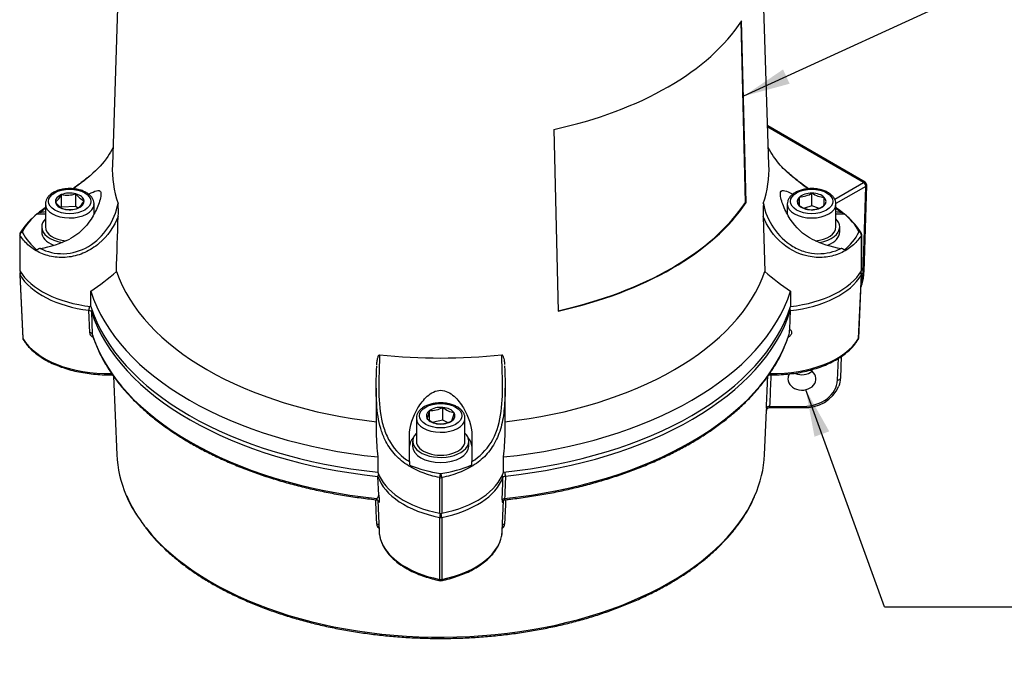
# Paper-space layout 'Sheet1' of a CAD drawing. Units: millimetres. Extents: x -18 to 630, y -17 to 891.
# Drawn here: x 350 to 508, y 101 to 203 of the extents above; entities that cross this region are included whole.
import ezdxf
from ezdxf.enums import TextEntityAlignment as Align

# ---------------------------------------------------------------- set-up
doc = ezdxf.new("R2010")
doc.units = ezdxf.units.MM
doc.header["$LTSCALE"] = 3
for name, color, linetype in [('Default', 7, 'Continuous'), ('tangent', 7, 'Continuous'), ('visible', 7, 'Continuous')]:
    doc.layers.add(name, color=color, linetype=linetype)
doc.styles.add('SEACAD_Arial', font='arial.ttf')
doc.styles.add('SEACAD_Solid_Edge_ISO_GDT_Symbols', font='SEIGDT.TTF')

# ---------------------------------------------------------------- blocks, each defined once
blk = doc.blocks.new('SEANNOT_GROUP1')
at = {"layer": 'Default', "linetype": 'Continuous'}
blk.add_hatch(color=7, dxfattribs=at).paths.add_polyline_path([(480.1, 136.74), (476.33, 143.41), (477.73, 135.88)])
at = {"layer": 'Default', "color": 7, "linetype": 'Continuous'}
blk.add_line((488.98, 108.62), (512.43, 108.62), dxfattribs=at)
blk.add_lwpolyline([(488.98, 108.62), (476.33, 143.41)], dxfattribs=at)
for s, style, p in [('EARTHING HOLE', 'SEACAD_Arial', (514.32, 111.32)), ('O', 'SEACAD_Solid_Edge_ISO_GDT_Symbols', (514.32, 103.22)), ('4.5 (0.18")', 'SEACAD_Arial', (520.33, 103.22))]:
    blk.add_text(s, height=5.4, dxfattribs=dict(at, style=style)).set_placement(p, align=Align.TOP_LEFT)
blk = doc.blocks.new('SEANNOT_GROUP2')
at = {"layer": 'Default', "linetype": 'Continuous'}
blk.add_hatch(color=7, dxfattribs=at).paths.add_polyline_path([(472.69, 194.76), (466.35, 190.46), (473.74, 192.47)])
at = {"layer": 'Default', "color": 7, "linetype": 'Continuous'}
blk.add_line((504.91, 208.18), (516.86, 208.18), dxfattribs=at)
blk.add_lwpolyline([(504.91, 208.18), (466.35, 190.46)], dxfattribs=at)
at = {"layer": 'Default', "color": 7, "linetype": 'Continuous', "style": 'SEACAD_Arial'}
blk.add_text('NAMEPLATE', height=5.4, dxfattribs=at).set_placement((518.75, 210.88), align=Align.TOP_LEFT)
blk = doc.blocks.new('SE4')
at = {"layer": 'tangent', "color": 7, "linetype": 'Continuous'}
for p, q in [((485.61, 176.65), (470.24, 185.52)), ((480.97, 173.97), (485.61, 176.65)), ((485.97, 176.02), (481.16, 173.25)), ((485.54, 162.12), (485.97, 176.02)), ((350.27, 168.21), (350.27, 162.49)), ((485.27, 162.49), (485.27, 168.21)), ((350.29, 161.82), (350.75, 151.61)), ((484.79, 151.61), (485.25, 161.82)), ((485.28, 161.97), (485.54, 162.12)), ((361.49, 152.55), (361.36, 156.15)), ((361.74, 155.92), (361.88, 152.32)), ((481.43, 144.97), (481.58, 148.46)), ((470.53, 140.75), (475.93, 140.75)), ((475.93, 140.55), (475.93, 140.75)), ((417.61, 123.61), (417.61, 129.33)), ((417.93, 129.33), (417.93, 123.61)), ((417.61, 113.02), (417.61, 122.95)), ((417.93, 122.95), (417.94, 113.02))]:
    blk.add_line(p, q, dxfattribs=at)
for centre in [(358.27, 173.6), (477.27, 173.6), (417.77, 139.25)]:
    blk.add_ellipse(centre, major_axis=(-3.4, 0), ratio=0.57735, dxfattribs=at)
for centre, major_axis, ratio, start_param, end_param in [((485.61, 176.24), (-0.25, -0.433), 0.57735, 3.141593, 3.926991), ((485.61, 176.24), (0.25, -0.433), 0.57735, 0.750492, 2.356194), ((485.61, 176.24), (-0.5, 0.015), 0.597148, 2.374268, 3.141593), ((358.27, 173.2), (3.9, 0), 0.57735, 3.141593, 6.246142), ((477.27, 173.2), (3.9, 0), 0.57735, 3.150408, 6.28096), ((350.75, 168.3), (0.5, 0), 0.57735, 3.141593, 3.468985), ((350.75, 168.3), (-0.429, -0.256), 0.778329, 4.434189, 5.851732), ((350.75, 168.3), (0.432, -0.251), 0.767863, 2.146355, 3.141645), ((484.8, 168.3), (-0.432, -0.251), 0.767863, 3.13615, 4.13683), ((484.8, 168.3), (-0.429, 0.256), 0.778329, 3.573046, 4.990589), ((484.8, 168.3), (-0.5, 0), 0.57735, 2.814201, 3.141593), ((350.76, 161.93), (0.431, 0.254), 0.773018, 1.834529, 2.749219), ((364.47, 164.61), (-14.98, 0), 0.57735, 0.327809, 1.361159), ((350.76, 161.93), (0.431, -0.254), 0.773018, 2.849559, 3.14205), ((471.07, 164.61), (14.98, 0), 0.57735, 4.899776, 5.955377), ((484.78, 161.93), (-0.431, 0.254), 0.773018, 3.533966, 4.448657), ((484.78, 161.93), (-0.431, -0.254), 0.773018, 3.141117, 3.433626), ((478.47, 166.48), (-5, 8.66), 0.57735, 3.633426, 3.892084), ((484.78, 161.93), (-0.499, 0.023), 0.576958, 2.840049, 3.141593), ((485.18, 162.34), (-0.5, 0.015), 0.597148, 2.374268, 3.141593), ((361.46, 156.44), (0.061, 0.496), 0.169917, 0.808915, 2.231656), ((362.24, 155.98), (0.476, 0.153), 0.802812, 2.208717, 2.924161), ((417.77, 161.91), (-56.98, 0), 0.57735, 0.183342, 1.393375), ((417.77, 161.91), (56.98, 0), 0.57735, 4.895731, 6.105764), ((351.23, 151.72), (0.499, 0.023), 0.576955, 3.141293, 3.453622), ((361.39, 152.25), (0.5, 0.019), 0.600874, 0.159742, 1.345422), ((417.77, 158.24), (-56.82, 0), 0.57735, 0.181505, 1.389292), ((417.77, 158.24), (56.82, 0), 0.57735, 4.893894, 6.101681), ((484.32, 151.72), (-0.499, 0.023), 0.576955, 2.829564, 3.141595), ((364.47, 154.4), (-14.55, 0), 0.57735, 0.338397, 1.606502), ((351.23, 151.72), (0.427, 0.26), 0.770192, 2.737561, 3.141549), ((471.07, 154.4), (-14.55, 0), 0.57735, 1.535736, 2.803196), ((484.32, 151.72), (-0.427, 0.26), 0.770192, 3.14207, 3.545624), ((475.93, 145.13), (-5.5, 0), 0.796335, 1.570796, 3.106686), ((481.43, 145.28), (-0.5, 0.022), 0.605125, 1.597326, 3.141593), ((470.53, 140.44), (-0.5, 0.021), 0.605159, 4.737685, 6.259657), ((417.77, 138.84), (3.9, 0), 0.57735, 3.141593, 6.253119), ((422.43, 131.14), (-14.98, 0), 0.57735, 0.187387, 1.242988), ((417.77, 129.6), (0.1, 0.49), 0.257321, 0.796639, 2.214182), ((417.77, 129.6), (-0.1, 0.49), 0.257321, 4.069003, 5.486546), ((427.27, 129.42), (-0.469, 0.173), 0.798621, 3.392911, 4.170724), ((428.07, 129.87), (-0.053, 0.497), 0.148861, 4.054013, 5.480026), ((417.77, 129.6), (-0.5, 0), 0.57735, 1.243404, 1.898188), ((413.11, 131.14), (14.98, 0), 0.57735, 5.040198, 6.073548), ((417.77, 133.75), (51.97, 0), 0.57735, 3.386353, 3.487216), ((417.77, 133.75), (-51.97, 0), 0.57735, 0.429142, 2.892341), ((428.12, 125.67), (-0.5, 0.018), 0.601391, 4.916031, 6.10171), ((417.77, 123.24), (0.096, 0.491), 0.262887, 0.817326, 2.247203), ((417.77, 123.24), (-0.096, 0.491), 0.262887, 4.035982, 5.465859), ((407.43, 121.54), (-0.499, -0.023), 0.599777, 3.672732, 4.489081), ((417.77, 123.24), (-0.5, 0), 0.607054, 1.243195, 1.898398), ((428.12, 121.54), (0.499, -0.023), 0.599777, 1.794104, 2.610453), ((422.43, 120.94), (14.55, 0), 0.57735, 3.235115, 4.373992), ((413.11, 120.94), (-14.55, 0), 0.57735, 1.909193, 3.116897), ((417.77, 113.3), (0.1, 0.49), 0.271057, 2.24896, 3.141078), ((417.77, 113.3), (0.5, 0), 0.607161, 4.374207, 5.050571), ((417.77, 113.3), (-0.1, 0.49), 0.271057, 3.142105, 4.034225)]:
    blk.add_ellipse(centre, major_axis=major_axis, ratio=ratio, start_param=start_param, end_param=end_param, dxfattribs=at)
for points, knots in [([(476.72, 175.62), (475.87, 176.22), (475.04, 176.84), (473.81, 177.87), (473.38, 178.25), (472.99, 178.64)], [0.3434405, 0.3434405, 0.3434405, 0.3434405, 0.5, 0.5, 0.5902378, 0.5902378, 0.5902378, 0.5902378]), ([(361.59, 177.76), (361.49, 177.67), (361.38, 177.57), (360.65, 176.96), (360, 176.47), (359.16, 175.86), (358.99, 175.74), (358.82, 175.62)], [0.4780196, 0.4780196, 0.4780196, 0.4780196, 0.5, 0.5, 0.625, 0.625, 0.6557471, 0.6557471, 0.6557471, 0.6557471]), ([(353.56, 166.08), (354.64, 165.52), (355.93, 165.19), (358.66, 165.26), (360.04, 165.66), (362.53, 167.13), (363.58, 168.16), (365.2, 170.57), (365.74, 171.89), (366.02, 173.26)], [0, 0, 0, 0, 0.25, 0.25, 0.5, 0.5, 0.75, 0.75, 1, 1, 1, 1]), ([(469.53, 173.26), (469.8, 171.89), (470.35, 170.56), (471.96, 168.16), (473.03, 167.12), (474.89, 166.02), (475.55, 165.74), (476.89, 165.35), (477.59, 165.24), (479.61, 165.2), (480.91, 165.52), (481.99, 166.08)], [0, 0, 0, 0, 0.25, 0.25, 0.5, 0.5, 0.625, 0.625, 0.75, 0.75, 1, 1, 1, 1]), ([(366.05, 171.21), (365.4, 169.56), (364.33, 168.02), (362.28, 166.29), (361.51, 165.79), (359.88, 165.06), (359.04, 164.81), (357.33, 164.58), (356.46, 164.6), (354.83, 164.86), (354.08, 165.11), (352.7, 165.76), (352.08, 166.19), (351.04, 167.13), (350.61, 167.65), (350.27, 168.21)], [0, 0, 0, 0, 0.25, 0.25, 0.375, 0.375, 0.5, 0.5, 0.625, 0.625, 0.75, 0.75, 0.875, 0.875, 1, 1, 1, 1]), ([(485.27, 168.21), (484.94, 167.65), (484.51, 167.13), (483.46, 166.18), (482.84, 165.76), (481.46, 165.11), (480.7, 164.86), (479.08, 164.6), (478.24, 164.58), (475.66, 164.92), (473.96, 165.7), (471.2, 168.02), (470.14, 169.56), (469.49, 171.21)], [0, 0, 0, 0, 0.125, 0.125, 0.25, 0.25, 0.375, 0.375, 0.5, 0.5, 0.75, 0.75, 1, 1, 1, 1]), ([(361.36, 156.15), (361.45, 156.13), (361.54, 156.1), (361.68, 156.02), (361.73, 155.97), (361.74, 155.92)], [0, 0, 0, 0, 0.5, 0.5, 1, 1, 1, 1]), ([(361.49, 152.55), (361.49, 152.44), (361.52, 152.34), (361.63, 152.14), (361.71, 152.05), (361.87, 151.91), (361.94, 151.86), (362.03, 151.82)], [0, 0, 0, 0, 0.25, 0.25, 0.5, 0.5, 0.6804679, 0.6804679, 0.6804679, 0.6804679]), ([(473.75, 153.11), (473.89, 153.01), (473.99, 152.88), (474.07, 152.58), (474.05, 152.42), (473.9, 152.11), (473.77, 151.97), (473.57, 151.85), (473.54, 151.83), (473.51, 151.81)], [0, 0, 0, 0, 0.25, 0.25, 0.5, 0.5, 0.75, 0.75, 0.794989, 0.794989, 0.794989, 0.794989]), ([(407.98, 149.03), (407.95, 147.52), (407.87, 145.93), (407.84, 142.61), (407.9, 140.92), (408.3, 138.51), (408.48, 137.75), (408.99, 136.29), (409.31, 135.59), (410.47, 133.71), (411.52, 132.67), (412.77, 131.89)], [0, 0, 0, 0, 0.25, 0.25, 0.5, 0.5, 0.625, 0.625, 0.75, 0.75, 1, 1, 1, 1]), ([(422.77, 131.89), (424.02, 132.68), (425.07, 133.7), (426.63, 136.25), (427.11, 137.72), (427.65, 140.94), (427.7, 142.6), (427.67, 145.93), (427.6, 147.52), (427.56, 149.03)], [0, 0, 0, 0, 0.25, 0.25, 0.5, 0.5, 0.75, 0.75, 1, 1, 1, 1]), ([(470.03, 140.47), (470.04, 140.74), (470.05, 141), (470.06, 141.27), (470.11, 142.33), (470.15, 143.39), (470.2, 144.45), (470.21, 144.82), (470.23, 145.2), (470.24, 145.57)], [0, 0, 0, 0, 0.0905176, 0.0905176, 0.0905176, 0.4525878, 0.4525878, 0.4525878, 0.5806214, 0.5806214, 0.5806214, 0.5806214]), ([(470.74, 145.81), (470.73, 145.58), (470.72, 145.35), (470.71, 145.13), (470.65, 143.67), (470.59, 142.21), (470.53, 140.75)], [0.4237586, 0.4237586, 0.4237586, 0.4237586, 0.5014426, 0.5014426, 0.5014426, 1, 1, 1, 1]), ([(470.52, 140.55), (470.52, 140.55), (470.52, 140.55), (470.52, 140.57), (470.52, 140.64), (470.53, 140.75)], [0.4012629, 0.4012629, 0.4012629, 0.4012629, 0.5, 0.5, 1, 1, 1, 1]), ([(470.03, 140.47), (470.02, 140.27), (470.02, 140.13), (470.02, 140.07), (470.02, 140.07), (470.03, 140.13), (470.03, 140.18), (470.03, 140.25)], [0, 0, 0, 0, 0.5, 0.5, 0.75, 0.75, 1, 1, 1, 1]), ([(417.61, 129.33), (416.63, 129.53), (415.69, 129.8), (413.92, 130.48), (413.08, 130.91), (411.57, 131.91), (410.89, 132.5), (409.71, 133.86), (409.22, 134.61), (408.56, 136.01), (408.34, 136.6), (408.16, 137.22)], [0, 0, 0, 0, 0.125, 0.125, 0.25, 0.25, 0.375, 0.375, 0.5, 0.5, 0.5833235, 0.5833235, 0.5833235, 0.5833235]), ([(427.24, 136.74), (427.09, 136.3), (426.92, 135.88), (426.33, 134.63), (425.83, 133.85), (424.64, 132.49), (423.97, 131.91), (422.46, 130.91), (421.62, 130.48), (419.85, 129.8), (418.92, 129.53), (417.93, 129.33)], [0.4387118, 0.4387118, 0.4387118, 0.4387118, 0.5, 0.5, 0.625, 0.625, 0.75, 0.75, 0.875, 0.875, 1, 1, 1, 1]), ([(427.76, 129.34), (427.78, 129.4), (427.83, 129.45), (427.97, 129.53), (428.06, 129.56), (428.16, 129.57)], [0, 0, 0, 0, 0.5, 0.5, 1, 1, 1, 1]), ([(428.16, 129.57), (428.14, 128.97), (428.12, 128.38), (428.09, 127.78), (428.07, 127.18), (428.05, 126.57), (428.03, 125.97)], [0, 0, 0, 0, 0.497388, 0.497388, 0.497388, 1, 1, 1, 1]), ([(427.63, 125.75), (427.65, 126.35), (427.67, 126.95), (427.7, 127.55), (427.72, 128.15), (427.74, 128.75), (427.76, 129.34)], [0, 0, 0, 0, 0.502612, 0.502612, 0.502612, 1, 1, 1, 1]), ([(407.83, 126.53), (407.86, 126.34), (407.88, 126.13), (407.92, 125.77), (407.92, 125.61), (407.9, 125.4), (407.88, 125.35), (407.84, 125.36), (407.83, 125.38), (407.8, 125.44), (407.79, 125.48), (407.78, 125.54)], [0, 0, 0, 0, 0.25, 0.25, 0.5, 0.5, 0.75, 0.75, 0.875, 0.875, 1, 1, 1, 1]), ([(407.52, 121.84), (407.48, 122.78), (407.44, 123.71), (407.4, 124.64), (407.38, 125.03), (407.36, 125.41), (407.34, 125.8)], [0, 0, 0, 0, 0.497999, 0.497999, 0.497999, 0.7031845, 0.7031845, 0.7031845, 0.7031845]), ([(407.51, 125.97), (407.52, 125.91), (407.51, 125.87), (407.48, 125.81), (407.46, 125.79), (407.43, 125.79), (407.43, 125.79), (407.42, 125.79)], [0, 0, 0, 0, 0.25, 0.25, 0.5, 0.5, 0.5732795, 0.5732795, 0.5732795, 0.5732795]), ([(427.63, 125.75), (427.63, 125.64), (427.63, 125.55), (427.64, 125.42), (427.65, 125.38), (427.68, 125.35), (427.7, 125.35), (427.73, 125.41), (427.75, 125.47), (427.77, 125.54)], [0, 0, 0, 0, 0.25, 0.25, 0.5, 0.5, 0.75, 0.75, 1, 1, 1, 1]), ([(428.03, 125.97), (428.02, 125.91), (428.03, 125.87), (428.06, 125.81), (428.08, 125.79), (428.11, 125.79), (428.12, 125.79), (428.12, 125.79)], [0, 0, 0, 0, 0.25, 0.25, 0.5, 0.5, 0.5701886, 0.5701886, 0.5701886, 0.5701886]), ([(428.2, 125.8), (428.18, 125.41), (428.16, 125.03), (428.15, 124.64), (428.1, 123.71), (428.06, 122.78), (428.02, 121.84)], [0.2971167, 0.2971167, 0.2971167, 0.2971167, 0.5020011, 0.5020011, 0.5020011, 1, 1, 1, 1]), ([(407.52, 121.84), (407.53, 121.63), (407.64, 121.42), (407.84, 121.25), (407.85, 121.24), (407.87, 121.22)], [0, 0, 0, 0, 0.5, 0.5, 0.5400544, 0.5400544, 0.5400544, 0.5400544]), ([(427.68, 121.23), (427.69, 121.24), (427.71, 121.25), (427.81, 121.34), (427.88, 121.44), (427.98, 121.63), (428.01, 121.74), (428.02, 121.84)], [0.465098, 0.465098, 0.465098, 0.465098, 0.5, 0.5, 0.75, 0.75, 1, 1, 1, 1])]:
    blk.add_open_spline(points, degree=3, knots=knots, dxfattribs=at)
for points in [[(354.34, 172.47), (354.07, 172.26), (353.81, 172.05), (353.56, 171.85)], [(481.99, 171.85), (481.73, 172.06), (481.46, 172.27), (481.18, 172.48)]]:
    blk.add_open_spline(points, degree=3, dxfattribs=at)
at = {"layer": 'visible', "color": 7, "linetype": 'Continuous'}
for p, q in [((366.86, 234.25), (365.11, 179.48)), ((470.43, 179.48), (468.68, 234.25)), ((466.67, 173.43), (465.96, 202.42)), ((466.76, 173.42), (466.05, 202.54)), ((435.92, 185.14), (436.64, 156.02)), ((485.86, 176.67), (470.24, 185.7)), ((485.68, 162.32), (486.11, 176.23)), ((356.95, 172.66), (356.95, 174.7)), ((359.25, 172.77), (359.25, 174.81)), ((475.3, 172.94), (475.3, 174.3)), ((477.33, 172.9), (477.33, 174.94)), ((354.37, 173.2), (354.37, 169.52)), ((359.25, 172.77), (356.95, 172.66)), ((359.57, 172.51), (359.25, 172.77)), ((362.17, 171.59), (362.17, 173.2)), ((466.67, 173.43), (466.76, 173.42)), ((473.37, 173.2), (473.37, 171.57)), ((477.33, 172.9), (476.12, 172.52)), ((478.38, 172.52), (477.33, 172.9)), ((481.17, 169.52), (481.17, 173.2)), ((353.07, 171.59), (354.37, 171.59)), ((469.49, 171.21), (469.78, 162.35)), ((481.17, 171.59), (482.47, 171.59)), ((353.77, 169.52), (353.77, 168.71)), ((481.77, 168.71), (481.77, 169.52)), ((350.25, 168.3), (350.25, 162.58)), ((485.3, 162.58), (485.3, 168.3)), ((350.27, 161.91), (350.73, 151.7)), ((484.82, 151.7), (485.28, 161.91)), ((361.67, 156.77), (361.67, 159.22)), ((473.87, 159.22), (473.87, 156.77)), ((473.75, 153.11), (473.86, 156.11)), ((481.93, 145.25), (482.08, 148.78)), ((365.28, 145.59), (365.82, 133)), ((407.43, 143.66), (407.43, 136.48)), ((428.11, 136.48), (428.11, 143.68)), ((418.11, 138.53), (418.11, 140.57)), ((415.97, 138.55), (415.97, 140.08)), ((469.72, 133), (470.03, 140.12)), ((470.52, 140.55), (475.93, 140.55)), ((413.87, 138.84), (413.87, 135.17)), ((418.11, 138.53), (416.61, 138.19)), ((418.88, 138.18), (418.11, 138.53)), ((421.67, 135.17), (421.67, 138.84)), ((412.77, 131.89), (412.77, 136.12)), ((422.77, 136.12), (422.77, 131.89)), ((413.27, 135.17), (413.27, 134.35)), ((422.27, 134.35), (422.27, 135.17)), ((407.7, 132.64), (407.7, 130.19)), ((412.77, 131.89), (412.77, 131.35)), ((422.77, 131.35), (422.77, 131.89)), ((427.84, 130.19), (427.84, 132.64)), ((407.83, 126.53), (407.71, 129.53)), ((407.68, 125.67), (407.89, 120.73)), ((427.65, 120.73), (427.86, 125.67)), ((368.87, 123.59), (368.88, 123.58)), ((370.51, 121.26), (370.51, 121.27))]:
    blk.add_line(p, q, dxfattribs=at)
for centre, radius, start, end in [((485.61, 176.24), 0.5, 0, 60), ((485.61, 176.24), 0.5, 358.237, 0), ((353.87, 176.19), 3.42, 307.9169, 334.1517), ((357.87, 179.27), 4.66, 258.5734, 287.1745), ((361.96, 176.75), 3.33, 215.5209, 245.4013), ((444.12, 175.11), 31.19, 356.0684, 358.5198), ((475.11, 178.5), 4.2, 272.6869, 302.0373), ((479.61, 178.23), 4, 235.3464, 265.597), ((448.12, 175.05), 31.19, 356.0684, 358.5198), ((358.68, 175.42), 3.33, 215.5209, 245.4013), ((358.22, 176.95), 4.65, 258.5245, 287.2233), ((357.7, 175.05), 3.16, 306.821, 335.2476), ((350.1, 171.98), 15.97, 357.2206, 4.5887), ((486.03, 171.97), 16.55, 175.5409, 182.6497), ((477.55, 176.36), 4.1, 235.7212, 265.2222), ((477.04, 176.38), 4.11, 272.3608, 302.3634), ((359.11, 163.35), 10.2, 130.0359, 149.4036), ((357.87, 165.15), 8.03, 126.7064, 153.6586), ((353.65, 171.08), 0.775, 96.9477, 138.5159), ((350.74, 188.79), 17.18, 279.431, 282.2356), ((484.8, 188.79), 17.18, 257.7398, 260.569), ((481.89, 171.08), 0.775, 41.4806, 83.0558), ((477.63, 165.12), 8.09, 26.437, 53.1979), ((476.25, 163.16), 10.46, 30.9698, 50.1525), ((350.75, 168.3), 0.5, 149.8703, 180), ((357.91, 172.29), 8.09, 206.437, 233.1979), ((350.71, 183.11), 17.28, 279.4789, 295.9557), ((484.8, 183.02), 17.18, 243.9959, 260.5695), ((477.67, 172.26), 8.03, 306.7064, 333.6586), ((484.8, 168.3), 0.5, 0, 30.1297), ((353.65, 165.31), 0.775, 96.9442, 138.5194), ((481.89, 165.31), 0.775, 41.4841, 83.0523), ((350.76, 161.93), 0.5, 149.5005, 182.5866), ((338.68, 193.51), 41.28, 303.8395, 311.0023), ((496.86, 193.51), 41.28, 228.9977, 236.1605), ((473.5, 153.12), 14.81, 37.7472, 38.3201), ((484.78, 161.93), 0.5, 0, 30.4995), ((484.78, 161.93), 0.5, 357.4134, 0), ((473.01, 156.04), 0.851, 4.7715, 29.4467), ((351.23, 151.72), 0.5, 182.596, 211.3651), ((466.33, 153.49), 7.43, 350.9391, 357.0711), ((484.32, 151.72), 0.5, 328.6349, 357.404), ((476.25, 146.5), 5.96, 266.874, 335.1578), ((416.1, 144.48), 4.4, 268.2632, 297.2872), ((420.53, 143.44), 3.74, 229.8955, 260.6794), ((409.89, 140.96), 6.14, 339.0204, 351.7586), ((413.84, 140.62), 6.14, 339.0204, 351.7586), ((418.09, 141.74), 3.87, 230.3948, 260.1801), ((417.58, 142.26), 4.33, 268.0332, 297.5172), ((435.3, 136.48), 27.86, 180.0112, 187.9253), ((400.24, 136.48), 27.86, 352.0747, 359.989), ((420.81, 150.61), 20.87, 247.3566, 261.5827), ((414.82, 150.32), 20.57, 278.3147, 292.746), ((408.56, 129.47), 0.846, 150.9237, 175.4457), ((384.1, 133.24), 18.07, 202.3569, 212.8177), ((407.15, 126.54), 0.679, 302.6388, 359.1363), ((417.77, 113.3), 0.5, 258.5145, 281.4855)]:
    blk.add_arc(centre, radius, start, end, dxfattribs=at)
for centre, major_axis, ratio, start_param, end_param in [((417.77, 213.02), (51.58, 0), 0.57735, 5.072017, 5.923557), ((417.77, 178.91), (52.67, 0), 0.57735, 3.123075, 3.328479), ((417.77, 178.91), (-52.67, 0), 0.57735, 2.954706, 3.16011), ((358.27, 173.6), (2.31, 0), 0.57735, 2.181128, 3.228326), ((358.27, 173.6), (-2.31, 0), 0.57735, 4.275524, 5.322721), ((358.27, 173.6), (2.31, 0), 0.57735, 0.086733, 1.133931), ((477.27, 173.6), (2.31, 0), 0.57735, 2.590714, 3.637912), ((477.27, 173.6), (-2.31, 0), 0.57735, 4.685109, 5.732307), ((477.27, 173.6), (2.31, 0), 0.57735, 0.496319, 1.543517), ((477.27, 173.6), (-2.31, 0), 0.57735, 2.590714, 3.637912), ((358.27, 173.2), (3.9, 0), 0.57735, 3.101248, 3.141593), ((358.27, 173.6), (-2.31, 0), 0.57735, 0.086733, 1.133931), ((358.27, 173.6), (2.31, 0), 0.57735, 4.275524, 5.322721), ((358.27, 173.6), (-2.31, 0), 0.57735, 2.181128, 3.228326), ((358.27, 173.2), (3.9, 0), 0.57735, 6.246142, 6.283185), ((417.77, 184.31), (52.4, 0), 0.57735, 5.079956, 5.915618), ((417.77, 184.31), (52.5, 0), 0.57735, 5.079956, 5.915618), ((477.27, 173.6), (-2.31, 0), 0.57735, 0.496319, 1.543517), ((477.27, 173.6), (2.31, 0), 0.57735, 4.685109, 5.732307), ((358.27, 169.52), (-4.5, 0), 0.57735, 5.760259, 6.283185), ((477.27, 169.52), (4.5, 0), 0.57735, 0, 0.522926), ((358.27, 169.52), (-4.5, 0), 0.57735, 0, 1.292129), ((358.27, 169.52), (-3.9, 0), 0.57735, 0, 1.417668), ((477.27, 169.52), (-3.9, 0), 0.57735, 1.72385, 3.141593), ((477.27, 169.52), (4.5, 0), 0.57735, 4.996187, 6.283185), ((350.75, 168.71), (0.0765, 0), 0.57735, 2.872807, 3.410378), ((358.27, 168.71), (-4.5, 0), 0.57735, 0, 0.960955), ((477.27, 168.71), (4.5, 0), 0.57735, 5.331069, 6.283185), ((484.8, 168.71), (-0.0765, 0), 0.57735, 2.872807, 3.410378), ((350.75, 162.58), (0.5, 0), 0.57735, 3.141593, 3.468985), ((350.76, 161.93), (0.499, 0.023), 0.576958, 3.141593, 3.443136), ((364.47, 165.27), (-15, 0), 0.57735, 0.327392, 1.38258), ((417.77, 168.29), (-53.01, 0), 0.57735, 0.195181, 1.375616), ((417.77, 168.29), (53.01, 0), 0.57735, 4.90757, 6.088005), ((471.07, 165.27), (15, 0), 0.57735, 4.900606, 5.955793), ((484.8, 162.58), (-0.5, 0), 0.57735, 2.814201, 3.141593), ((417.77, 165.03), (-57, 0), 0.57735, 0.177639, 1.393157), ((417.77, 165.03), (57, 0), 0.57735, 4.890028, 6.105546), ((417.77, 162.58), (-57, 0), 0.57735, 0.177639, 1.393157), ((417.77, 162.58), (57, 0), 0.57735, 4.890028, 6.105546), ((417.77, 178.91), (-52.67, 0), 0.57735, 1.38391, 1.757683), ((475.72, 145.14), (-2.25, 0), 0.796335, 0, 4.070242), ((475.72, 145.14), (-2.25, 0), 0.796335, 5.802115, 6.283185), ((475.72, 147.69), (2.25, 0), 0.836658, 4.223167, 5.515618), ((475.93, 145.43), (6, 0), 0.798015, 5.991894, 6.248279), ((417.77, 139.25), (-2.31, 0), 0.57735, 4.563009, 5.610206), ((417.77, 139.25), (2.31, 0), 0.57735, 0.374218, 1.421416), ((417.77, 139.25), (2.31, 0), 0.57735, 2.468613, 3.515811), ((417.77, 139.25), (-2.31, 0), 0.57735, 2.468613, 3.515811), ((417.77, 138.84), (3.9, 0), 0.57735, 3.107136, 3.141593), ((417.77, 139.25), (-2.31, 0), 0.57735, 0.374218, 1.421416), ((417.77, 139.25), (2.31, 0), 0.57735, 4.563009, 5.610206), ((417.77, 138.84), (3.9, 0), 0.57735, 6.253119, 6.283185), ((417.77, 135.17), (4.5, 0), 0.57735, 2.618667, 6.283185), ((417.77, 135.17), (4.5, 0), 0.57735, 0, 0.522926), ((417.77, 134.35), (-5, 0), 0.57735, 5.785609, 6.283185), ((417.77, 134.35), (4.5, 0), 0.57735, 3.141593, 6.283185), ((417.77, 135.17), (-3.9, 0), 0.57735, 0, 3.141593), ((417.77, 134.35), (-5, 0), 0.57735, 3.141593, 3.639169), ((417.77, 133.75), (51.97, 0), 0.57735, 3.166288, 3.386353), ((417.77, 133.75), (-51.97, 0), 0.57735, 2.892341, 3.116897), ((422.43, 131.81), (-15, 0), 0.57735, 0.188217, 1.243404), ((417.77, 130.01), (-0.0765, 0), 0.57735, 1.302011, 1.839582), ((413.11, 131.81), (15, 0), 0.57735, 5.039781, 6.094969), ((417.77, 133.76), (-51.97, 0), 0.57735, 0.345628, 0.429147), ((417.77, 123.88), (0.5, 0), 0.57735, 4.384997, 5.039781), ((422.43, 120.94), (14.55, 0), 0.57735, 3.166288, 3.235115)]:
    blk.add_ellipse(centre, major_axis=major_axis, ratio=ratio, start_param=start_param, end_param=end_param, dxfattribs=at)
for points, knots in [([(365.21, 182.21), (364.98, 181.74), (364.7, 181.27), (363.65, 179.73), (362.7, 178.72), (361.59, 177.76)], [0.1530652, 0.1530652, 0.1530652, 0.1530652, 0.25, 0.25, 0.4780196, 0.4780196, 0.4780196, 0.4780196]), ([(472.99, 178.64), (472.29, 179.34), (471.67, 180.05), (470.83, 181.28), (470.56, 181.76), (470.32, 182.24)], [0.5902378, 0.5902378, 0.5902378, 0.5902378, 0.75, 0.75, 0.8485697, 0.8485697, 0.8485697, 0.8485697]), ([(476.79, 175.63), (476.59, 175.77), (476.07, 176.14), (475.23, 176.75), (474.32, 177.49), (473.55, 178.15), (473.16, 178.54), (472.99, 178.7)], [0.5905554, 0.5905554, 0.5905554, 0.5905554, 0.650432, 0.7464504, 0.8439241, 0.9449511, 1, 1, 1, 1]), ([(361.49, 177.73), (361.44, 177.68), (361.11, 177.39), (360.38, 176.81), (359.51, 176.16), (358.96, 175.77), (358.75, 175.63)], [0, 0, 0, 0, 0.0190362, 0.1390703, 0.2556308, 0.32596, 0.32596, 0.32596, 0.32596]), ([(362.15, 173.09), (362.16, 173.16), (362.18, 173.37), (362.09, 173.75), (361.88, 174.18), (361.55, 174.58), (361.11, 174.92), (360.57, 175.22), (359.94, 175.44), (359.26, 175.59), (358.55, 175.67), (357.82, 175.66), (357.11, 175.57), (356.44, 175.4), (355.83, 175.15), (355.29, 174.83), (354.87, 174.45), (354.58, 174.04), (354.41, 173.65), (354.4, 173.42), (354.39, 173.31)], [0, 0, 0, 0, 0.023149, 0.078059, 0.132743, 0.188979, 0.247551, 0.307831, 0.368686, 0.429413, 0.48996, 0.550439, 0.611006, 0.671792, 0.732983, 0.794722, 0.856914, 0.912233, 0.965434, 1, 1, 1, 1]), ([(361.27, 174.78), (361.42, 174.85), (361.56, 174.91), (362.13, 175.17), (362.5, 175.32), (362.93, 175.36), (363.05, 175.34), (363.22, 175.17), (363.27, 175.02), (363.27, 174.32), (363.07, 173.58), (362.5, 172.15), (362.13, 171.43), (360.83, 169.44), (359.65, 168.26), (358.27, 167.58)], [0.2111011, 0.2111011, 0.2111011, 0.2111011, 0.25, 0.25, 0.375, 0.375, 0.4375, 0.4375, 0.5, 0.5, 0.625, 0.625, 0.75, 0.75, 1, 1, 1, 1]), ([(477.27, 167.58), (475.89, 168.26), (474.72, 169.43), (473.41, 171.43), (473.04, 172.15), (472.61, 173.23), (472.49, 173.58), (472.32, 174.25), (472.27, 174.56), (472.27, 175.26), (472.47, 175.37), (473.04, 175.32), (473.41, 175.17), (473.98, 174.92), (474.11, 174.85), (474.26, 174.79)], [0, 0, 0, 0, 0.25, 0.25, 0.375, 0.375, 0.4375, 0.4375, 0.5, 0.5, 0.625, 0.625, 0.75, 0.75, 0.7877139, 0.7877139, 0.7877139, 0.7877139]), ([(477.37, 175.66), (477.23, 175.66), (476.89, 175.66), (476.27, 175.59), (475.59, 175.44), (474.96, 175.21), (474.41, 174.91), (473.95, 174.54), (473.62, 174.11), (473.42, 173.66), (473.35, 173.33), (473.37, 173.18), (473.37, 173.17)], [0, 0, 0, 0, 0.062711, 0.180839, 0.299443, 0.418756, 0.539095, 0.660463, 0.781254, 0.885681, 0.99726, 1, 1, 1, 1]), ([(481.16, 173.19), (481.17, 173.21), (481.19, 173.37), (481.1, 173.71), (480.91, 174.14), (480.59, 174.54), (480.16, 174.89), (479.63, 175.19), (479.01, 175.42), (478.33, 175.58), (477.76, 175.65), (477.46, 175.66), (477.37, 175.66)], [0, 0, 0, 0, 0.012245, 0.123837, 0.234652, 0.348292, 0.466652, 0.588692, 0.712136, 0.835366, 0.958222, 1, 1, 1, 1]), ([(354.37, 172.61), (354.05, 172.38), (353.62, 172.06), (353.27, 171.77), (353.17, 171.69)], [0.8383309, 0.8383309, 0.8383309, 0.8383309, 0.9600671, 1, 1, 1, 1]), ([(482.38, 171.68), (482.33, 171.72), (482.03, 171.98), (481.61, 172.29), (481.23, 172.57), (481.17, 172.61)], [0, 0, 0, 0, 0.0152794, 0.1233163, 0.1412895, 0.1412895, 0.1412895, 0.1412895]), ([(485.18, 159.84), (485.18, 159.84), (485.29, 160.08), (485.46, 160.6), (485.63, 161.45), (485.67, 162), (485.68, 162.32)], [0.5630747, 0.5630747, 0.5630747, 0.5630747, 0.5635386, 0.7104982, 0.8590871, 1, 1, 1, 1]), ([(361.9, 152.23), (361.97, 152.01), (362.19, 151.33), (362.69, 150.06), (363.43, 148.54), (364.3, 147.02), (365.3, 145.52), (366.42, 144.06), (367.66, 142.64), (369.02, 141.24), (370.49, 139.89), (372.07, 138.58), (373.76, 137.32), (375.56, 136.11), (377.45, 134.95), (379.43, 133.85), (381.51, 132.8), (383.67, 131.81), (385.91, 130.89), (388.22, 130.02), (390.6, 129.23), (393.05, 128.5), (395.55, 127.84), (398.11, 127.26), (400.71, 126.74), (403.33, 126.3), (405.63, 125.98), (406.91, 125.85), (407.42, 125.79)], [0, 0, 0, 0, 0.015119, 0.055063, 0.09504, 0.135064, 0.175133, 0.215243, 0.255389, 0.295563, 0.335759, 0.375972, 0.416195, 0.456424, 0.496657, 0.536891, 0.577122, 0.617351, 0.657576, 0.697797, 0.738014, 0.778226, 0.818435, 0.85864, 0.898842, 0.93904, 0.979237, 1, 1, 1, 1]), ([(428.12, 125.79), (428.45, 125.82), (429.57, 125.94), (431.71, 126.23), (434.33, 126.65), (436.95, 127.15), (439.51, 127.73), (442.02, 128.37), (444.48, 129.09), (446.87, 129.87), (449.2, 130.72), (451.45, 131.63), (453.63, 132.61), (455.72, 133.64), (457.73, 134.74), (459.64, 135.89), (461.45, 137.09), (463.16, 138.34), (464.76, 139.64), (466.26, 140.99), (467.64, 142.37), (468.9, 143.8), (470.05, 145.26), (471.07, 146.75), (471.97, 148.26), (472.73, 149.79), (473.29, 151.15), (473.54, 151.91), (473.64, 152.23)], [0, 0, 0, 0, 0.013159, 0.053352, 0.093549, 0.13375, 0.173953, 0.21416, 0.254371, 0.294586, 0.334806, 0.375031, 0.415261, 0.455496, 0.495735, 0.535979, 0.576225, 0.616473, 0.656718, 0.696959, 0.73719, 0.777407, 0.817603, 0.857772, 0.897906, 0.938, 0.978048, 1, 1, 1, 1]), ([(350.8, 151.46), (350.9, 151.31), (351.14, 150.94), (351.66, 150.29), (352.38, 149.59), (353.21, 148.92), (354.15, 148.31), (355.18, 147.76), (356.3, 147.27), (357.49, 146.84), (358.74, 146.48), (360.05, 146.2), (361.39, 145.99), (362.76, 145.85), (364.04, 145.8), (364.78, 145.81), (365.12, 145.82)], [0, 0, 0, 0, 0.0395642, 0.113028, 0.1868141, 0.2609469, 0.3352735, 0.4096779, 0.4840737, 0.558428, 0.6327304, 0.7069826, 0.7811924, 0.8553708, 0.9295307, 0.9823953, 0.9823953, 0.9823953, 0.9823953]), ([(470.41, 145.82), (470.49, 145.81), (471.02, 145.8), (472.06, 145.81), (473.43, 145.91), (474.79, 146.08), (476.12, 146.32), (477.4, 146.64), (478.63, 147.03), (479.78, 147.49), (480.86, 148.01), (481.85, 148.6), (482.75, 149.24), (483.53, 149.92), (484.22, 150.68), (484.55, 151.17), (484.74, 151.46)], [0.0177003, 0.0177003, 0.0177003, 0.0177003, 0.0316133, 0.1057452, 0.1799039, 0.2540799, 0.3282873, 0.4025401, 0.4768516, 0.5512333, 0.6256922, 0.7002267, 0.7748196, 0.8494117, 0.9238978, 1, 1, 1, 1]), ([(407.52, 147.43), (407.53, 147.65), (407.55, 147.87), (407.59, 148.09), (407.61, 148.2), (407.63, 148.31), (407.66, 148.42), (407.68, 148.49), (407.7, 148.57), (407.72, 148.64), (407.74, 148.69), (407.75, 148.74), (407.77, 148.79), (407.79, 148.82), (407.8, 148.85), (407.82, 148.88), (407.83, 148.9), (407.84, 148.93), (407.86, 148.95), (407.87, 148.97), (407.89, 148.99), (407.91, 149), (407.92, 149.01), (407.93, 149.02), (407.94, 149.02), (407.94, 149.03), (407.95, 149.03), (407.96, 149.03), (407.97, 149.03), (407.98, 149.03), (407.98, 149.03)], [0.0850011, 0.0850011, 0.0850011, 0.0850011, 0.4389015, 0.4389015, 0.4389015, 0.6178945, 0.6178945, 0.6178945, 0.7399914, 0.7399914, 0.7399914, 0.8232325, 0.8232325, 0.8232325, 0.8801933, 0.8801933, 0.8801933, 0.9195106, 0.9195106, 0.9195106, 0.9601985, 0.9601985, 0.9601985, 0.976656, 0.976656, 0.976656, 0.9906448, 0.9906448, 0.9906448, 1, 1, 1, 1]), ([(427.56, 149.03), (427.58, 149.03), (427.6, 149.02), (427.64, 149), (427.65, 148.99), (427.69, 148.94), (427.71, 148.91), (427.77, 148.8), (427.79, 148.73), (427.87, 148.51), (427.9, 148.36), (427.98, 147.96), (428.01, 147.7), (428.02, 147.45)], [0, 0, 0, 0, 0.03125, 0.03125, 0.0625, 0.0625, 0.125, 0.125, 0.25, 0.25, 0.5, 0.5, 0.9062851, 0.9062851, 0.9062851, 0.9062851]), ([(408.16, 137.22), (407.8, 138.45), (407.6, 139.78), (407.37, 143.18), (407.45, 145.28), (407.52, 147.27)], [0.5833235, 0.5833235, 0.5833235, 0.5833235, 0.75, 0.75, 1, 1, 1, 1]), ([(428.03, 147.27), (428.09, 145.28), (428.17, 143.17), (427.96, 140.13), (427.84, 139.12), (427.52, 137.67), (427.39, 137.2), (427.24, 136.74)], [0, 0, 0, 0, 0.25, 0.25, 0.375, 0.375, 0.4387118, 0.4387118, 0.4387118, 0.4387118]), ([(412.77, 136.12), (412.77, 137.6), (413.31, 139.13), (414.54, 141.17), (415.03, 141.82), (415.92, 142.63), (416.25, 142.87), (416.98, 143.22), (417.38, 143.33), (418.58, 143.32), (419.33, 142.89), (420.51, 141.83), (421, 141.18), (422.23, 139.14), (422.77, 137.59), (422.77, 136.12)], [0, 0, 0, 0, 0.25, 0.25, 0.375, 0.375, 0.4375, 0.4375, 0.5, 0.5, 0.625, 0.625, 0.75, 0.75, 1, 1, 1, 1]), ([(421.65, 138.76), (421.66, 138.84), (421.68, 139.06), (421.58, 139.45), (421.35, 139.87), (421.01, 140.26), (420.56, 140.61), (420, 140.89), (419.37, 141.11), (418.69, 141.25), (417.97, 141.32), (417.25, 141.3), (416.54, 141.2), (415.87, 141.02), (415.27, 140.77), (414.74, 140.44), (414.33, 140.06), (414.05, 139.64), (413.9, 139.26), (413.89, 139.04), (413.89, 138.94)], [0, 0, 0, 0, 0.026685, 0.081533, 0.13632, 0.192814, 0.251635, 0.312049, 0.372925, 0.433652, 0.494207, 0.55471, 0.615312, 0.676154, 0.737419, 0.799241, 0.86145, 0.916523, 0.969548, 1, 1, 1, 1]), ([(470.03, 140.25), (470.03, 140.25), (470.03, 140.19), (470.03, 140.13), (470.03, 140.11), (470.03, 140.13), (470.03, 140.15), (470.04, 140.19), (470.07, 140.28), (470.14, 140.39), (470.27, 140.49), (470.41, 140.55), (470.49, 140.54), (470.52, 140.54)], [0, 0, 0, 0, 0.000089, 0.232308, 0.361714, 0.397065, 0.425692, 0.459436, 0.536048, 0.646863, 0.788744, 0.933262, 1, 1, 1, 1]), ([(370.57, 121.1), (370.93, 120.65), (371.59, 119.84), (372.84, 118.53), (374.21, 117.23), (375.71, 115.97), (377.31, 114.76), (379.01, 113.59), (380.81, 112.48), (382.71, 111.42), (384.7, 110.42), (386.77, 109.48), (388.92, 108.6), (391.14, 107.79), (393.44, 107.04), (395.79, 106.36), (398.2, 105.75), (400.66, 105.21), (403.16, 104.75), (405.7, 104.35), (408.27, 104.04), (410.86, 103.8), (413.48, 103.63), (416.1, 103.55), (418.73, 103.54), (421.35, 103.6), (423.97, 103.75), (426.57, 103.97), (429.14, 104.26), (431.69, 104.63), (434.2, 105.08), (436.68, 105.59), (439.1, 106.18), (441.47, 106.84), (443.78, 107.57), (446.02, 108.37), (448.19, 109.23), (450.28, 110.15), (452.3, 111.14), (454.22, 112.18), (456.05, 113.28), (457.78, 114.43), (459.41, 115.64), (460.94, 116.88), (462.35, 118.18), (463.65, 119.51), (464.83, 120.88), (465.89, 122.29), (466.82, 123.72), (467.58, 125.06), (467.93, 125.85), (468.09, 126.23)], [0, 0, 0, 0, 0.018166, 0.038725, 0.059297, 0.079881, 0.100471, 0.121066, 0.141663, 0.16226, 0.182857, 0.203451, 0.224044, 0.244634, 0.265222, 0.285807, 0.306391, 0.326972, 0.347551, 0.368128, 0.388704, 0.409279, 0.429854, 0.450427, 0.471001, 0.491574, 0.512148, 0.532722, 0.553297, 0.573874, 0.594452, 0.615031, 0.635613, 0.656196, 0.676783, 0.697372, 0.717963, 0.738558, 0.759156, 0.779756, 0.800359, 0.820964, 0.841569, 0.862173, 0.882774, 0.903369, 0.923955, 0.944528, 0.965084, 0.985618, 1, 1, 1, 1]), ([(407.42, 125.78), (407.46, 125.78), (407.53, 125.77), (407.64, 125.71), (407.72, 125.64), (407.77, 125.58), (407.78, 125.55), (407.78, 125.54), (407.78, 125.54)], [0, 0, 0, 0, 0.1175443, 0.287329, 0.4294965, 0.5453339, 0.6439775, 0.7249735, 0.7249735, 0.7249735, 0.7249735]), ([(427.76, 125.54), (427.76, 125.54), (427.76, 125.54), (427.77, 125.57), (427.82, 125.64), (427.91, 125.72), (428.03, 125.78), (428.1, 125.78), (428.12, 125.78)], [0.2756405, 0.2756405, 0.2756405, 0.2756405, 0.3419291, 0.4490981, 0.5671736, 0.7290351, 0.9270327, 1, 1, 1, 1]), ([(368.88, 123.58), (368.88, 123.53), (368.89, 123.48), (368.93, 123.41), (368.96, 123.38), (369.01, 123.36), (369.02, 123.36), (369.04, 123.36)], [0, 0, 0, 0, 0.25, 0.25, 0.5, 0.5, 0.5761267, 0.5761267, 0.5761267, 0.5761267]), ([(407.97, 120.12), (408, 119.91), (408.08, 119.48), (408.35, 118.74), (408.76, 117.96), (409.3, 117.2), (409.96, 116.47), (410.74, 115.79), (411.63, 115.15), (412.61, 114.56), (413.69, 114.04), (414.85, 113.58), (416.04, 113.2), (417.02, 112.95), (417.53, 112.84), (417.67, 112.81)], [0, 0, 0, 0, 0.055713, 0.137725, 0.220238, 0.303412, 0.387219, 0.471512, 0.556109, 0.640855, 0.725634, 0.810379, 0.895069, 0.975253, 1, 1, 1, 1]), ([(417.87, 112.81), (418.12, 112.87), (418.74, 113), (419.84, 113.3), (421.03, 113.71), (422.17, 114.18), (423.22, 114.73), (424.18, 115.33), (425.04, 115.98), (425.8, 116.69), (426.43, 117.44), (426.94, 118.22), (427.32, 119.03), (427.55, 119.85), (427.65, 120.44), (427.65, 120.71), (427.65, 120.72)], [0, 0, 0, 0, 0.04209, 0.121937, 0.201866, 0.281874, 0.361966, 0.442135, 0.522357, 0.602544, 0.682572, 0.762269, 0.841438, 0.919937, 0.997773, 1, 1, 1, 1])]:
    blk.add_open_spline(points, degree=3, knots=knots, dxfattribs=at)
for points in [[(365.76, 162.35), (365.86, 165.3), (365.95, 168.26), (366.05, 171.21)], [(370.57, 121.1), (370.54, 121.14), (370.52, 121.19), (370.51, 121.26)]]:
    blk.add_open_spline(points, degree=3, dxfattribs=at)

psp = doc.layouts.new('Sheet1')

# ---------------------------------------------------------------- block references
at = {"layer": 'Default'}
for name in ['SE4', 'SEANNOT_GROUP2', 'SEANNOT_GROUP1']:
    psp.add_blockref(name, (0, 0), dxfattribs=at)

doc.saveas('drawing.dxf')
